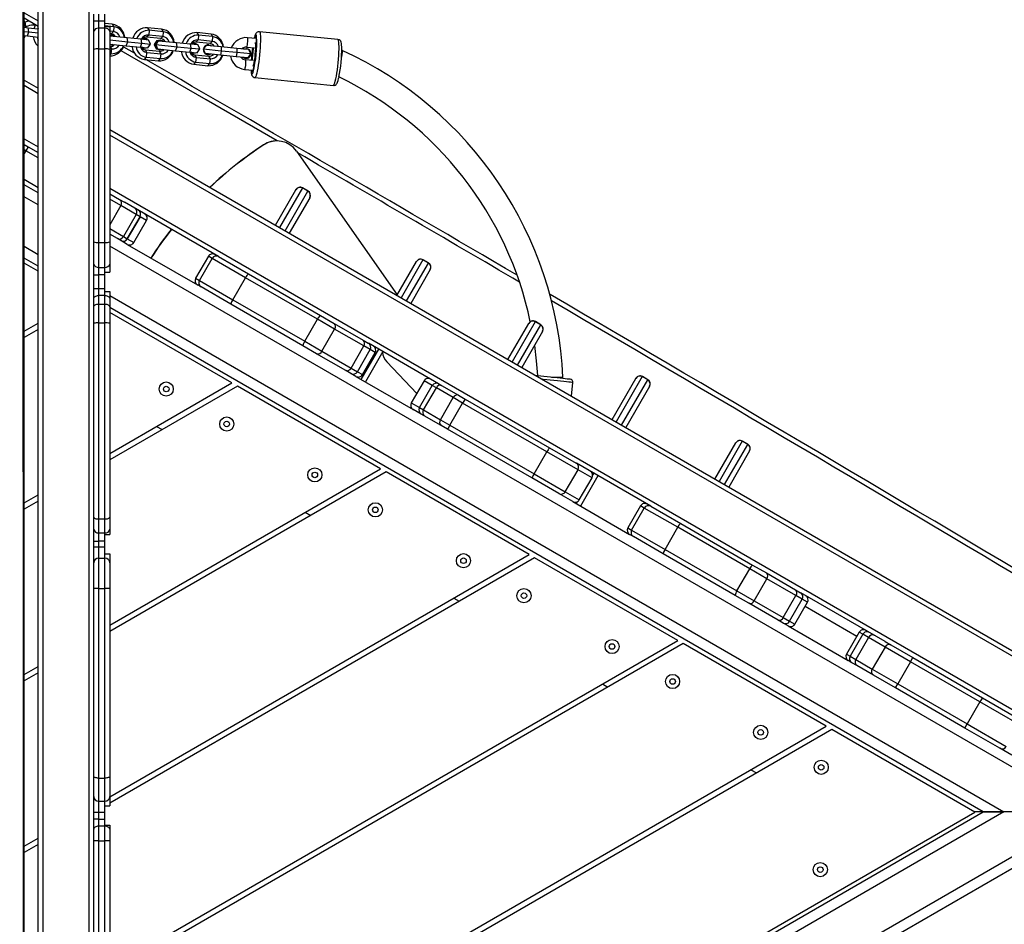
# Model space of a CAD drawing. Units: millimetres. Extents: x -637 to 915, y 425 to 1188.
# Drawn here: x 438 to 500, y 683 to 740 of the extents above; entities that cross this region are included whole.
import ezdxf

# ---------------------------------------------------------------- set-up
doc = ezdxf.new("R2010")
doc.units = ezdxf.units.MM
doc.header["$MEASUREMENT"] = 0
doc.layers.add('VP-DIM', color=7, linetype='Continuous')
doc.layers.add('VP-EQ', color=7, linetype='Continuous', true_color=0x8a3492)
doc.styles.get("Standard").update_dxf_attribs({"font": 'arial.ttf'})
doc.dimstyles.get("Standard").update_dxf_attribs({"dimtxt": 14, "dimasz": 20, "dimexe": 20, "dimexo": 50, "dimgap": 20, "dimtad": 0, "dimdec": 0, "dimzin": 0, "dimdsep": 46, "dimtxsty": 'Standard', "dimcen": -0.09, "dimadec": 0, "dimazin": 0, "dimtfac": 1, "dimtdec": 4, "dimtofl": 0, "dimtmove": 0, "dimatfit": 3, "dimfxl": 70, "dimfxlon": 1, "dimtolj": 1, "dimtzin": 0, "dimarcsym": 0})

# ---------------------------------------------------------------- blocks, each defined once
blk = doc.blocks.new('*D213')
at = {"layer": 'Defpoints', "color": 0}
for p in [(523.044, 1039.473), (50.324, 712.651), (523.044, 690.773)]:
    blk.add_point(p, dxfattribs=at)
at = {"layer": 'VP-DIM', "color": 0, "lineweight": -2}
for p, q in [((50.324, 969.473), (50.324, 1059.473)), ((523.044, 969.473), (523.044, 1059.473)), ((70.324, 1039.473), (237.796, 1039.473)), ((503.044, 1039.473), (309.198, 1039.473))]:
    blk.add_line(p, q, dxfattribs=at)
at = {"layer": 'VP-DIM', "color": 0}
for points in [[(70.324, 1042.807), (70.324, 1036.14), (50.324, 1039.473)], [(503.044, 1036.14), (503.044, 1042.807), (523.044, 1039.473)]]:
    blk.add_solid(points, dxfattribs=at)
at = {"layer": 'VP-DIM', "color": 0, "insert": (273.497, 1039.473), "char_height": 14, "attachment_point": 5}
blk.add_mtext('\\A1;480', dxfattribs=at)
blk = doc.blocks.new('*D214')
at = {"layer": 'Defpoints', "color": 0}
for p in [(384.256, 758.573), (827.659, 758.573), (520.939, 577.235)]:
    blk.add_point(p, dxfattribs=at)
at = {"layer": 'VP-DIM', "color": 0, "lineweight": -2}
for p, q in [((757.659, 758.573), (847.659, 758.573)), ((827.659, 738.573), (827.659, 702.744)), ((827.659, 597.235), (827.659, 633.064)), ((757.659, 577.235), (847.659, 577.235))]:
    blk.add_line(p, q, dxfattribs=at)
at = {"layer": 'VP-DIM', "color": 0}
for points in [[(830.992, 738.573), (824.325, 738.573), (827.659, 758.573)], [(824.325, 597.235), (830.992, 597.235), (827.659, 577.235)]]:
    blk.add_solid(points, dxfattribs=at)
at = {"layer": 'VP-DIM', "color": 0, "insert": (827.659, 667.904), "char_height": 14, "attachment_point": 5, "rotation": 90}
blk.add_mtext('\\A1;185', dxfattribs=at)
blk = doc.blocks.new('*D218')
at = {"layer": 'Defpoints', "color": 0}
for p in [(375.831, 930.404), (895.398, 930.404), (531.664, 425.404)]:
    blk.add_point(p, dxfattribs=at)
at = {"layer": 'VP-DIM', "color": 0, "lineweight": -2}
for p, q in [((825.398, 930.404), (915.398, 930.404)), ((895.398, 910.404), (895.398, 701.828)), ((895.398, 445.404), (895.398, 630.832)), ((825.398, 425.404), (915.398, 425.404))]:
    blk.add_line(p, q, dxfattribs=at)
at = {"layer": 'VP-DIM', "color": 0}
for points in [[(898.731, 910.404), (892.064, 910.404), (895.398, 930.404)], [(892.064, 445.404), (898.731, 445.404), (895.398, 425.404)]]:
    blk.add_solid(points, dxfattribs=at)
at = {"layer": 'VP-DIM', "color": 0, "insert": (895.398, 666.33), "char_height": 14, "attachment_point": 5, "rotation": 90}
blk.add_mtext('\\A1;505', dxfattribs=at)
blk = doc.blocks.new('*D219')
at = {"layer": 'Defpoints', "color": 0}
for p in [(-153.316, 1112.461), (677.032, 690.812), (-153.316, 690.151)]:
    blk.add_point(p, dxfattribs=at)
at = {"layer": 'VP-DIM', "color": 0, "lineweight": -2}
for p, q in [((-153.316, 1042.461), (-153.316, 1132.461)), ((677.032, 1042.461), (677.032, 1132.461)), ((-133.316, 1112.461), (241.09, 1112.461)), ((657.032, 1112.461), (311.946, 1112.461))]:
    blk.add_line(p, q, dxfattribs=at)
at = {"layer": 'VP-DIM', "color": 0}
for points in [[(-133.316, 1115.794), (-133.316, 1109.128), (-153.316, 1112.461)], [(657.032, 1109.128), (657.032, 1115.794), (677.032, 1112.461)]]:
    blk.add_solid(points, dxfattribs=at)
at = {"layer": 'VP-DIM', "color": 0, "insert": (276.518, 1112.461), "char_height": 14, "attachment_point": 5}
blk.add_mtext('\\A1;830', dxfattribs=at)
blk = doc.blocks.new('RB1901_')
at = {"color": 0, "linetype": 'Continuous', "lineweight": 25}
for p, q in [((1695.217, 73.59), (1695.195, 194.772)), ((1695.272, 73.59), (1695.25, 194.772)), ((1696.135, 83.232), (1696.135, 185.232)), ((1696.435, 185.232), (1696.435, 83.232)), ((1699.335, 83.232), (1699.335, 185.232)), ((1695.252, 184.276), (1696.135, 183.766)), ((1699.635, 183.779), (1699.635, 184.182)), ((1699.935, 184.182), (1699.935, 183.779)), ((1700.335, 183.779), (1700.335, 184.182)), ((1696.135, 183.42), (1695.252, 183.93)), ((1695.252, 183.362), (1695.514, 183.336)), ((1695.841, 183.59), (1695.842, 183.495)), ((1695.963, 183.496), (1695.842, 183.495)), ((1699.635, 183.779), (1699.935, 183.779)), ((1699.635, 183.098), (1699.635, 183.779)), ((1699.935, 183.779), (1699.935, 183.302)), ((1699.935, 183.779), (1700.335, 183.779)), ((1700.335, 183.419), (1700.335, 183.779)), ((1700.797, 183.555), (1700.335, 183.601)), ((1700.899, 183.394), (1700.335, 183.45)), ((1700.335, 183.302), (1700.335, 183.419)), ((1700.335, 183.419), (1700.635, 183.419)), ((1700.635, 183.419), (1700.635, 183.098)), ((1700.797, 183.555), (1700.899, 183.394)), ((1700.899, 183.394), (1700.869, 183.096)), ((1695.252, 183.101), (1695.556, 183.071)), ((1695.252, 182.84), (1695.463, 182.819)), ((1695.252, 182.715), (1695.3, 182.835)), ((1695.463, 182.819), (1695.556, 183.071)), ((1695.463, 182.819), (1696.135, 182.752)), ((1695.556, 183.071), (1695.514, 183.336)), ((1695.514, 183.336), (1696.135, 183.274)), ((1695.556, 183.071), (1696.135, 183.013)), ((1696.135, 183.293), (1696.128, 183.275)), ((1699.635, 181.963), (1699.635, 183.098)), ((1699.935, 183.302), (1699.935, 182.001)), ((1700.335, 183.302), (1699.935, 183.302)), ((1700.335, 182.001), (1700.335, 183.302)), ((1700.869, 183.096), (1700.635, 183.119)), ((1700.635, 183.098), (1700.635, 181.963)), ((1700.737, 182.958), (1700.635, 182.968)), ((1700.635, 182.863), (1700.719, 182.869)), ((1700.635, 182.827), (1701.727, 182.719)), ((1700.737, 182.868), (1700.719, 182.869)), ((1700.869, 183.096), (1700.737, 182.958)), ((1703.088, 182.875), (1702.956, 182.738)), ((1703.016, 183.335), (1703.118, 183.174)), ((1703.903, 183.247), (1703.016, 183.335)), ((1703.118, 183.174), (1703.088, 182.875)), ((1703.976, 182.787), (1703.088, 182.875)), ((1704.005, 183.086), (1703.118, 183.174)), ((1703.976, 182.787), (1703.844, 182.65)), ((1703.903, 183.247), (1704.005, 183.086)), ((1704.005, 183.086), (1703.976, 182.787)), ((1706.122, 183.026), (1706.224, 182.865)), ((1707.01, 182.938), (1706.122, 183.026)), ((1706.224, 182.865), (1706.194, 182.567)), ((1707.112, 182.777), (1706.224, 182.865)), ((1707.01, 182.938), (1707.112, 182.777)), ((1707.112, 182.777), (1707.082, 182.479)), ((1714.997, 182.597), (1710.05, 183.088)), ((1700.635, 182.566), (1701.769, 182.454)), ((1700.635, 182.305), (1701.676, 182.202)), ((1700.676, 182.251), (1700.635, 182.258)), ((1700.658, 182.253), (1700.635, 182.256)), ((1700.635, 182.164), (1700.658, 182.162)), ((1700.658, 182.253), (1700.676, 182.251)), ((1700.76, 182.001), (1700.658, 182.162)), ((1700.824, 182.19), (1700.719, 182.25)), ((1701.502, 182.145), (1702.182, 181.753)), ((1701.676, 182.202), (1701.769, 182.454)), ((1701.676, 182.202), (1702.563, 182.114)), ((1701.769, 182.454), (1701.727, 182.719)), ((1701.727, 182.719), (1702.615, 182.631)), ((1701.769, 182.454), (1702.657, 182.365)), ((1702.563, 182.114), (1702.657, 182.365)), ((1702.657, 182.365), (1702.615, 182.631)), ((1702.615, 182.631), (1703.078, 182.585)), ((1702.657, 182.365), (1703.202, 182.311)), ((1702.868, 182.656), (1702.85, 182.658)), ((1703.844, 182.65), (1702.956, 182.738)), ((1703.027, 182.068), (1703.202, 182.311)), ((1703.202, 182.311), (1703.078, 182.585)), ((1703.605, 182.532), (1703.43, 182.289)), ((1703.43, 182.289), (1703.554, 182.015)), ((1703.43, 182.289), (1703.52, 182.28)), ((1703.547, 182.277), (1704.876, 182.145)), ((1703.605, 182.532), (1703.671, 182.526)), ((1703.706, 182.522), (1704.834, 182.41)), ((1703.844, 182.559), (1703.826, 182.561)), ((1704.782, 181.893), (1704.876, 182.145)), ((1704.876, 182.145), (1704.834, 182.41)), ((1704.834, 182.41), (1705.721, 182.322)), ((1704.876, 182.145), (1705.763, 182.057)), ((1705.763, 182.057), (1705.721, 182.322)), ((1705.721, 182.322), (1706.185, 182.276)), ((1705.974, 182.347), (1705.956, 182.349)), ((1706.194, 182.567), (1706.063, 182.429)), ((1706.95, 182.341), (1706.063, 182.429)), ((1706.308, 182.003), (1706.185, 182.276)), ((1707.082, 182.479), (1706.194, 182.567)), ((1707.648, 182.131), (1706.719, 182.223)), ((1706.872, 182.258), (1706.868, 182.259)), ((1707.082, 182.479), (1706.95, 182.341)), ((1707.648, 182.131), (1707.639, 181.871)), ((1708.638, 182.032), (1707.648, 182.131)), ((1709.849, 182.656), (1709.313, 182.709)), ((1699.635, 169.864), (1699.635, 181.963)), ((1699.935, 182.001), (1699.935, 169.832)), ((1699.935, 182.001), (1700.335, 182.001)), ((1700.335, 169.832), (1700.335, 182.001)), ((1700.635, 182.014), (1700.76, 182.001)), ((1700.635, 181.963), (1700.635, 169.864)), ((1700.635, 181.712), (1700.731, 181.703)), ((1700.635, 181.603), (1700.731, 181.703)), ((1700.731, 181.703), (1700.76, 182.001)), ((1702.563, 182.114), (1703.027, 182.068)), ((1702.788, 182.041), (1702.806, 182.039)), ((1702.979, 181.781), (1702.877, 181.942)), ((1702.877, 181.942), (1703.765, 181.853)), ((1702.95, 181.482), (1702.979, 181.781)), ((1702.979, 181.781), (1703.867, 181.693)), ((1703.554, 182.015), (1703.619, 182.009)), ((1703.655, 182.005), (1704.782, 181.893)), ((1703.765, 181.944), (1703.783, 181.942)), ((1703.867, 181.693), (1703.765, 181.853)), ((1703.837, 181.394), (1703.867, 181.693)), ((1704.782, 181.893), (1705.67, 181.805)), ((1705.67, 181.805), (1705.763, 182.057)), ((1705.67, 181.805), (1706.133, 181.759)), ((1705.763, 182.057), (1706.308, 182.003)), ((1705.895, 181.732), (1705.913, 181.73)), ((1706.086, 181.472), (1705.984, 181.633)), ((1705.984, 181.633), (1706.871, 181.545)), ((1706.133, 181.759), (1706.308, 182.003)), ((1707.639, 181.871), (1706.545, 181.979)), ((1707.597, 181.614), (1706.668, 181.706)), ((1706.807, 181.642), (1706.811, 181.641)), ((1706.973, 181.384), (1706.871, 181.545)), ((1707.639, 181.871), (1707.597, 181.614)), ((1708.586, 181.515), (1707.597, 181.614)), ((1708.628, 181.772), (1707.639, 181.871)), ((1708.628, 181.772), (1708.586, 181.515)), ((1709.341, 181.44), (1708.586, 181.515)), ((1708.638, 182.032), (1708.628, 181.772)), ((1709.516, 181.684), (1708.628, 181.772)), ((1709.393, 181.957), (1708.638, 182.032)), ((1709.247, 182.022), (1709.242, 182.023)), ((1709.253, 182.112), (1709.748, 182.063)), ((1709.341, 181.44), (1709.516, 181.684)), ((1709.516, 181.684), (1709.393, 181.957)), ((1715.261, 181.917), (1715.233, 181.92)), ((1702.818, 181.345), (1702.95, 181.482)), ((1702.818, 181.345), (1703.705, 181.256)), ((1702.95, 181.482), (1703.837, 181.394)), ((1703.705, 181.256), (1703.837, 181.394)), ((1705.924, 181.036), (1706.056, 181.174)), ((1705.924, 181.036), (1706.812, 180.948)), ((1706.056, 181.174), (1706.086, 181.472)), ((1706.056, 181.174), (1706.944, 181.085)), ((1706.086, 181.472), (1706.973, 181.384)), ((1706.812, 180.948), (1706.944, 181.085)), ((1706.944, 181.085), (1706.973, 181.384)), ((1709.669, 181.267), (1709.174, 181.316)), ((1709.181, 181.406), (1709.185, 181.405)), ((1709.115, 180.719), (1709.651, 180.666)), ((1695.253, 180.041), (1696.135, 179.532)), ((1696.135, 179.185), (1695.253, 179.695)), ((1709.763, 180.202), (1714.71, 179.711)), ((1700.635, 176.934), (1760.112, 142.595)), ((1759.962, 142.335), (1700.635, 176.587)), ((1695.253, 176.346), (1696.135, 175.837)), ((1695.253, 175.999), (1695.505, 175.854)), ((1710.335, 175.971), (1710.32, 175.972)), ((1711.306, 176.208), (1711.29, 176.21)), ((1695.355, 175.595), (1695.254, 175.653)), ((1695.355, 175.595), (1695.254, 175.419)), ((1695.505, 175.854), (1695.355, 175.595)), ((1696.135, 175.144), (1695.355, 175.595)), ((1695.505, 175.854), (1696.135, 175.49)), ((1712.384, 175.578), (1718.728, 166.54)), ((1695.254, 173.805), (1696.135, 173.296)), ((1696.135, 172.95), (1695.254, 173.459)), ((1700.635, 173.239), (1758.512, 139.824)), ((1700.635, 172.892), (1701.254, 172.535)), ((1711.061, 170.914), (1712.35, 173.147)), ((1712.76, 173.256), (1711.321, 170.764)), ((1711.668, 170.564), (1713.106, 173.056)), ((1712.35, 173.147), (1712.355, 173.155)), ((1712.765, 173.265), (1712.76, 173.256)), ((1713.106, 173.056), (1712.76, 173.256)), ((1713.111, 173.065), (1712.765, 173.265)), ((1713.106, 173.056), (1713.111, 173.065)), ((1696.135, 172.199), (1695.254, 172.708)), ((1701.327, 172.147), (1700.635, 172.546)), ((1701.254, 172.535), (1701.558, 172.359)), ((1707.48, 168.94), (1701.558, 172.359)), ((1713.216, 172.647), (1711.927, 170.414)), ((1713.221, 172.655), (1713.216, 172.647)), ((1701.327, 172.147), (1700.635, 170.949)), ((1702.294, 171.588), (1701.327, 172.147)), ((1702.294, 171.588), (1701.494, 170.203)), ((1701.741, 170.06), (1702.541, 171.446)), ((1702.541, 171.445), (1701.741, 170.06)), ((1702.153, 169.822), (1702.953, 171.208)), ((1702.541, 171.446), (1702.294, 171.588)), ((1702.541, 171.446), (1702.541, 171.445)), ((1702.953, 171.208), (1702.541, 171.445)), ((1700.635, 170.698), (1701.494, 170.203)), ((1699.635, 168.467), (1699.635, 169.864)), ((1699.935, 169.832), (1700.335, 169.832)), ((1699.935, 169.832), (1699.935, 168.265)), ((1700.335, 168.265), (1700.335, 169.832)), ((1701.116, 170.074), (1700.635, 170.352)), ((1700.635, 169.864), (1700.635, 168.467)), ((1701.331, 169.95), (1701.116, 170.074)), ((1701.743, 169.712), (1701.332, 169.95)), ((1701.494, 170.203), (1701.741, 170.06)), ((1701.741, 170.06), (1701.741, 170.06)), ((1701.741, 170.06), (1702.153, 169.822)), ((1695.255, 169.59), (1696.135, 169.082)), ((1758.818, 136.009), (1700.635, 169.601)), ((1701.743, 169.712), (1706.15, 167.168)), ((1696.135, 168.331), (1695.255, 168.84)), ((1696.135, 168.022), (1695.255, 168.531)), ((1706.84, 168.963), (1706.04, 167.578)), ((1706.276, 167.442), (1707.076, 168.827)), ((1707.076, 168.827), (1706.84, 168.963)), ((1709.179, 167.613), (1707.076, 168.827)), ((1707.48, 168.94), (1707.486, 168.937)), ((1707.486, 168.937), (1709.365, 167.852)), ((1718.706, 166.501), (1719.932, 168.626)), ((1720.342, 168.735), (1718.965, 166.351)), ((1719.312, 166.151), (1720.689, 168.535)), ((1719.932, 168.626), (1719.937, 168.634)), ((1720.347, 168.744), (1720.342, 168.735)), ((1720.689, 168.535), (1720.342, 168.735)), ((1720.693, 168.544), (1720.347, 168.744)), ((1720.689, 168.535), (1720.693, 168.544)), ((1699.635, 167.792), (1699.635, 168.467)), ((1699.935, 168.265), (1700.335, 168.265)), ((1699.935, 168.265), (1699.935, 167.792)), ((1700.335, 167.954), (1700.335, 168.265)), ((1700.335, 167.792), (1700.335, 167.954)), ((1700.335, 167.954), (1700.635, 167.954)), ((1700.635, 168.467), (1700.635, 167.954)), ((1720.798, 168.126), (1719.572, 166.001)), ((1720.803, 168.134), (1720.798, 168.126)), ((1699.635, 167.792), (1699.935, 167.792)), ((1699.635, 166.93), (1699.635, 167.792)), ((1700.335, 167.792), (1699.935, 167.792)), ((1699.935, 167.792), (1699.935, 166.93)), ((1700.335, 166.93), (1700.335, 167.792)), ((1706.04, 167.578), (1706.276, 167.442)), ((1706.276, 167.442), (1708.379, 166.228)), ((1708.379, 166.228), (1709.179, 167.613)), ((1713.705, 165), (1709.179, 167.613)), ((1709.365, 167.852), (1713.891, 165.239)), ((1699.635, 166.93), (1699.935, 166.93)), ((1699.635, 166.301), (1699.635, 166.93)), ((1699.935, 166.93), (1699.935, 166.49)), ((1699.935, 166.93), (1700.335, 166.93)), ((1700.335, 166.754), (1700.335, 166.93)), ((1700.335, 166.49), (1700.335, 166.754)), ((1700.335, 166.754), (1700.635, 166.754)), ((1700.635, 166.754), (1700.635, 166.301)), ((1706.386, 167.032), (1706.15, 167.168)), ((1708.265, 165.947), (1706.386, 167.032)), ((1699.635, 165.768), (1699.635, 166.301)), ((1699.935, 166.49), (1699.935, 165.957)), ((1700.335, 166.49), (1699.935, 166.49)), ((1700.335, 165.957), (1700.335, 166.49)), ((1700.635, 166.484), (1756.88, 134.011)), ((1700.635, 166.301), (1700.635, 165.768)), ((1708.379, 166.228), (1712.905, 163.614)), ((1699.635, 164.758), (1699.635, 165.768)), ((1699.935, 165.957), (1699.935, 164.765)), ((1699.935, 165.957), (1700.335, 165.957)), ((1700.335, 164.765), (1700.335, 165.957)), ((1700.635, 165.768), (1700.635, 164.758)), ((1755.58, 134.011), (1700.635, 165.733)), ((1708.32, 160.996), (1700.635, 165.433)), ((1712.791, 163.334), (1708.265, 165.947)), ((1712.905, 163.614), (1713.705, 165)), ((1714.785, 164.377), (1713.705, 165)), ((1713.891, 165.239), (1714.755, 164.74)), ((1727.408, 164.844), (1725.95, 162.318)), ((1727.413, 164.852), (1727.408, 164.844)), ((1727.754, 164.644), (1727.408, 164.844)), ((1727.759, 164.652), (1727.413, 164.852)), ((1695.256, 164.25), (1696.135, 164.758)), ((1696.135, 164.354), (1695.256, 163.846)), ((1699.635, 152.548), (1699.635, 164.758)), ((1699.935, 164.765), (1699.935, 152.437)), ((1699.935, 164.765), (1700.335, 164.765)), ((1700.335, 152.437), (1700.335, 164.765)), ((1700.635, 164.758), (1700.635, 152.548)), ((1713.985, 162.991), (1714.785, 164.377)), ((1714.755, 164.74), (1716.587, 163.683)), ((1716.617, 163.319), (1714.785, 164.377)), ((1725.69, 162.468), (1726.998, 164.734)), ((1726.296, 162.118), (1727.754, 164.644)), ((1727.864, 164.234), (1726.556, 161.968)), ((1726.998, 164.734), (1727.003, 164.743)), ((1727.754, 164.644), (1727.759, 164.652)), ((1727.869, 164.243), (1727.864, 164.234)), ((1712.905, 163.614), (1713.985, 162.991)), ((1716.587, 163.683), (1716.906, 163.499)), ((1713.655, 162.835), (1712.791, 163.334)), ((1713.985, 162.991), (1715.817, 161.933)), ((1715.817, 161.933), (1716.617, 163.319)), ((1716.215, 161.703), (1717.015, 163.089)), ((1716.462, 161.214), (1717.562, 163.12)), ((1717.015, 163.089), (1716.617, 163.319)), ((1717.822, 162.97), (1716.722, 161.064)), ((1716.906, 163.499), (1716.913, 163.494)), ((1721.328, 160.945), (1716.913, 163.494)), ((1717.337, 162.903), (1717.015, 163.089)), ((1715.487, 161.777), (1713.655, 162.835)), ((1716.537, 161.517), (1717.337, 162.903)), ((1718.063, 162.321), (1719.954, 160.339)), ((1715.806, 161.593), (1715.487, 161.777)), ((1715.817, 161.933), (1716.215, 161.703)), ((1716.215, 161.703), (1716.537, 161.517)), ((1716.127, 161.408), (1715.806, 161.593)), ((1716.127, 161.408), (1719.72, 159.333)), ((1720.411, 161.129), (1719.611, 159.743)), ((1720.93, 160.829), (1720.411, 161.129)), ((1729.147, 161.288), (1729.153, 161.349)), ((1732.238, 158.688), (1733.734, 161.28)), ((1734.143, 161.389), (1732.497, 158.538)), ((1732.844, 158.338), (1734.49, 161.189)), ((1733.734, 161.28), (1733.739, 161.288)), ((1734.148, 161.398), (1734.143, 161.389)), ((1734.49, 161.189), (1734.143, 161.389)), ((1734.495, 161.198), (1734.148, 161.398)), ((1734.49, 161.189), (1734.495, 161.198)), ((1700.635, 156.56), (1708.32, 160.996)), ((1708.67, 160.794), (1700.635, 156.156)), ((1717.67, 155.598), (1708.67, 160.794)), ((1720.13, 159.443), (1720.93, 160.829)), ((1720.387, 159.295), (1721.187, 160.681)), ((1721.187, 160.681), (1720.93, 160.829)), ((1722.246, 160.069), (1721.187, 160.681)), ((1721.328, 160.945), (1721.34, 160.938)), ((1721.34, 160.938), (1721.519, 160.835)), ((1721.519, 160.835), (1722.579, 160.223)), ((1729.681, 160.164), (1729.772, 161.021)), ((1734.6, 160.78), (1733.104, 158.188)), ((1734.605, 160.788), (1734.6, 160.78)), ((1721.446, 158.683), (1722.246, 160.069)), ((1722.839, 159.726), (1722.246, 160.069)), ((1722.579, 160.223), (1722.994, 159.983)), ((1722.994, 159.983), (1728.294, 156.923)), ((1719.611, 159.743), (1720.13, 159.443)), ((1720.24, 159.033), (1719.72, 159.333)), ((1720.13, 159.443), (1720.387, 159.295)), ((1720.387, 159.295), (1721.446, 158.683)), ((1722.039, 158.341), (1722.839, 159.726)), ((1728.139, 156.666), (1722.839, 159.726)), ((1720.419, 158.93), (1720.24, 159.033)), ((1721.479, 158.318), (1720.419, 158.93)), ((1721.446, 158.683), (1722.039, 158.341)), ((1703.58, 158.26), (1703.93, 158.058)), ((1721.894, 158.078), (1721.479, 158.318)), ((1727.194, 155.018), (1721.894, 158.078)), ((1722.039, 158.341), (1727.339, 155.281)), ((1728.294, 156.923), (1729.989, 155.945)), ((1738.713, 154.949), (1740.023, 157.217)), ((1740.432, 157.326), (1738.973, 154.799)), ((1739.32, 154.599), (1740.779, 157.126)), ((1740.023, 157.217), (1740.027, 157.225)), ((1740.437, 157.335), (1740.432, 157.326)), ((1740.779, 157.126), (1740.432, 157.326)), ((1740.784, 157.135), (1740.437, 157.335)), ((1740.779, 157.126), (1740.784, 157.135)), ((1740.893, 156.725), (1740.889, 156.717)), ((1727.339, 155.281), (1728.139, 156.666)), ((1730.099, 155.535), (1728.139, 156.666)), ((1740.889, 156.717), (1739.579, 154.449)), ((1700.635, 145.763), (1717.67, 155.598)), ((1729.299, 154.149), (1730.099, 155.535)), ((1729.989, 155.945), (1729.995, 155.942)), ((1734.674, 153.24), (1729.995, 155.942)), ((1730.979, 155.027), (1730.099, 155.535)), ((1718.02, 155.396), (1700.635, 145.359)), ((1727.02, 150.2), (1718.02, 155.396)), ((1728.889, 154.039), (1727.194, 155.018)), ((1727.339, 155.281), (1729.299, 154.149)), ((1730.179, 153.641), (1730.979, 155.027)), ((1731.354, 155.157), (1730.254, 153.252)), ((1731.019, 155.178), (1731.094, 155.307)), ((1695.257, 153.455), (1696.135, 153.962)), ((1729.769, 153.531), (1728.889, 154.039)), ((1729.299, 154.149), (1730.179, 153.641)), ((1696.135, 153.557), (1695.258, 153.051)), ((1729.769, 153.531), (1733.344, 151.467)), ((1729.994, 153.402), (1730.068, 153.531)), ((1734.034, 153.263), (1733.234, 151.877)), ((1733.47, 151.741), (1734.27, 153.127)), ((1734.27, 153.127), (1734.034, 153.263)), ((1736.373, 151.913), (1734.27, 153.127)), ((1734.674, 153.24), (1734.68, 153.237)), ((1734.68, 153.237), (1736.559, 152.152)), ((1699.635, 151.791), (1699.635, 152.548)), ((1699.935, 152.437), (1700.335, 152.437)), ((1699.935, 152.437), (1699.935, 151.565)), ((1700.335, 151.565), (1700.335, 152.437)), ((1700.635, 152.548), (1700.635, 151.791)), ((1712.93, 152.861), (1713.28, 152.659)), ((1699.635, 151.036), (1699.635, 151.791)), ((1700.635, 151.791), (1700.635, 151.453)), ((1733.234, 151.877), (1733.47, 151.741)), ((1735.573, 150.527), (1736.373, 151.913)), ((1740.899, 149.299), (1736.373, 151.913)), ((1736.559, 152.152), (1741.085, 149.538)), ((1699.935, 151.565), (1700.335, 151.565)), ((1699.935, 151.565), (1699.935, 151.036)), ((1700.335, 151.453), (1700.335, 151.565)), ((1700.335, 151.036), (1700.335, 151.453)), ((1700.335, 151.453), (1700.635, 151.453)), ((1733.58, 151.332), (1733.344, 151.467)), ((1733.47, 151.741), (1735.573, 150.527)), ((1735.459, 150.247), (1733.58, 151.332)), ((1699.635, 151.036), (1699.935, 151.036)), ((1699.635, 150.682), (1699.635, 151.036)), ((1699.635, 150.682), (1699.935, 150.682)), ((1699.635, 149.682), (1699.635, 150.682)), ((1700.335, 151.036), (1699.935, 151.036)), ((1699.935, 151.036), (1699.935, 150.682)), ((1699.935, 150.682), (1699.935, 149.982)), ((1699.935, 150.682), (1700.335, 150.682)), ((1700.335, 150.682), (1700.335, 151.036)), ((1700.335, 150.253), (1700.335, 150.682)), ((1699.935, 149.982), (1699.935, 148.057)), ((1699.935, 149.982), (1700.335, 149.982)), ((1700.335, 149.982), (1700.335, 150.253)), ((1700.335, 150.253), (1700.635, 150.253)), ((1700.335, 148.057), (1700.335, 149.982)), ((1700.635, 150.253), (1700.635, 149.682)), ((1700.635, 134.967), (1727.02, 150.2)), ((1727.37, 149.998), (1700.635, 134.563)), ((1736.37, 144.802), (1727.37, 149.998)), ((1739.985, 147.633), (1735.459, 150.247)), ((1735.573, 150.527), (1740.099, 147.914)), ((1699.635, 148.055), (1699.635, 149.682)), ((1700.635, 149.682), (1700.635, 148.055)), ((1740.099, 147.914), (1740.899, 149.299)), ((1741.979, 148.676), (1740.899, 149.299)), ((1741.085, 149.538), (1741.949, 149.04)), ((1741.179, 147.29), (1741.979, 148.676)), ((1741.949, 149.04), (1743.781, 147.982)), ((1743.811, 147.618), (1741.979, 148.676)), ((1699.635, 136.227), (1699.635, 148.055)), ((1699.935, 148.057), (1699.935, 136.143)), ((1699.935, 148.057), (1700.335, 148.057)), ((1700.335, 136.143), (1700.335, 148.057)), ((1700.635, 148.055), (1700.635, 136.227)), ((1722.28, 147.463), (1722.63, 147.261)), ((1740.849, 147.135), (1739.985, 147.633)), ((1740.099, 147.914), (1741.179, 147.29)), ((1743.011, 146.233), (1743.811, 147.618)), ((1743.781, 147.982), (1744.1, 147.798)), ((1744.209, 147.388), (1743.811, 147.618)), ((1744.1, 147.798), (1744.107, 147.794)), ((1749.423, 144.725), (1744.107, 147.794)), ((1742.681, 146.077), (1740.849, 147.135)), ((1741.179, 147.29), (1743.011, 146.233)), ((1743.409, 146.003), (1744.209, 147.388)), ((1743.731, 145.817), (1744.531, 147.203)), ((1744.531, 147.203), (1744.209, 147.388)), ((1744.39, 146.958), (1747.647, 145.077)), ((1743.011, 146.233), (1743.409, 146.003)), ((1743, 145.893), (1742.681, 146.077)), ((1743.321, 145.707), (1743, 145.893)), ((1743.321, 145.707), (1747.098, 143.527)), ((1743.409, 146.003), (1743.731, 145.817)), ((1747.788, 145.322), (1746.988, 143.936)), ((1748.017, 145.19), (1747.217, 143.804)), ((1748.376, 144.983), (1747.576, 143.597)), ((1748.017, 145.19), (1747.788, 145.322)), ((1748.376, 144.983), (1748.017, 145.19)), ((1749.414, 144.383), (1748.376, 144.983)), ((1700.635, 124.17), (1736.37, 144.802)), ((1736.72, 144.6), (1700.635, 123.766)), ((1745.72, 139.403), (1736.72, 144.6)), ((1749.414, 144.383), (1748.614, 142.998)), ((1751.019, 143.457), (1749.414, 144.383)), ((1749.423, 144.725), (1749.782, 144.517)), ((1749.782, 144.517), (1751.169, 143.717)), ((1746.988, 143.936), (1747.217, 143.804)), ((1747.217, 143.804), (1747.576, 143.597)), ((1751.019, 143.457), (1751.169, 143.717)), ((1751.169, 143.717), (1755.537, 141.195)), ((1695.259, 142.659), (1696.135, 143.165)), ((1747.327, 143.395), (1747.098, 143.527)), ((1747.644, 143.212), (1747.327, 143.395)), ((1747.576, 143.597), (1748.614, 142.998)), ((1748.682, 142.612), (1747.644, 143.212)), ((1751.019, 143.457), (1750.219, 142.071)), ((1755.387, 140.935), (1751.019, 143.457)), ((1696.135, 142.761), (1695.259, 142.255)), ((1748.614, 142.998), (1750.219, 142.071)), ((1750.069, 141.811), (1748.682, 142.612)), ((1731.63, 142.065), (1731.98, 141.863)), ((1750.069, 141.811), (1750.219, 142.071)), ((1750.219, 142.071), (1754.587, 139.55)), ((1754.437, 139.29), (1750.069, 141.811)), ((1755.387, 140.935), (1754.587, 139.55)), ((1755.537, 141.195), (1755.387, 140.935)), ((1757.844, 139.517), (1755.387, 140.935)), ((1755.537, 141.195), (1757.547, 140.034)), ((1700.635, 113.374), (1745.72, 139.403)), ((1754.437, 139.29), (1754.587, 139.55)), ((1754.587, 139.55), (1757.044, 138.131)), ((1746.07, 139.201), (1700.635, 112.97)), ((1755.07, 134.005), (1746.07, 139.201)), ((1756.635, 138.021), (1754.437, 139.29)), ((1757.398, 137.58), (1756.635, 138.021)), ((1740.98, 136.667), (1741.33, 136.465)), ((1699.635, 134.982), (1699.635, 136.227)), ((1699.935, 136.143), (1700.335, 136.143)), ((1699.935, 136.143), (1699.935, 134.682)), ((1700.335, 134.682), (1700.335, 136.143)), ((1700.635, 136.227), (1700.635, 134.982)), ((1699.635, 133.982), (1699.635, 134.982)), ((1699.935, 134.682), (1700.335, 134.682)), ((1699.935, 134.682), (1699.935, 133.982)), ((1700.335, 134.389), (1700.335, 134.682)), ((1700.635, 134.982), (1700.635, 134.389)), ((1699.935, 133.982), (1699.635, 133.982)), ((1699.635, 133.566), (1699.635, 133.982)), ((1700.335, 133.982), (1699.935, 133.982)), ((1699.935, 133.982), (1699.935, 133.566)), ((1700.335, 134.389), (1700.635, 134.389)), ((1700.335, 133.982), (1700.335, 134.389)), ((1700.335, 133.566), (1700.335, 133.982)), ((1700.635, 102.289), (1755.58, 134.011)), ((1756.88, 134.011), (1700.635, 101.538)), ((1700.635, 102.577), (1755.07, 134.005)), ((1755.58, 134.011), (1755.06, 134.011)), ((1755.58, 134.011), (1756.88, 134.011)), ((1756.88, 134.011), (1755.58, 134.011)), ((1759.164, 134.011), (1756.88, 134.011)), ((1699.935, 133.566), (1699.635, 133.566)), ((1699.635, 132.924), (1699.635, 133.566)), ((1699.935, 133.566), (1699.935, 133.116)), ((1699.935, 133.566), (1700.335, 133.566)), ((1700.335, 133.189), (1700.335, 133.566)), ((1700.335, 133.116), (1700.335, 133.189)), ((1700.335, 133.189), (1700.635, 133.189)), ((1700.635, 133.189), (1700.635, 132.924)), ((1699.635, 132.195), (1699.635, 132.924)), ((1699.935, 133.116), (1699.935, 132.197)), ((1700.335, 133.116), (1699.935, 133.116)), ((1700.335, 132.197), (1700.335, 133.116)), ((1700.635, 132.924), (1700.635, 132.195)), ((1695.261, 131.864), (1696.135, 132.369)), ((1696.135, 131.965), (1695.261, 131.46)), ((1699.635, 119.42), (1699.635, 132.195)), ((1699.935, 132.197), (1699.935, 119.345)), ((1699.935, 132.197), (1700.335, 132.197)), ((1700.335, 119.345), (1700.335, 132.197)), ((1700.635, 132.195), (1700.635, 119.42)), ((1700.635, 98.42), (1758.818, 132.012)), ((1759.294, 131.537), (1700.635, 97.67))]:
    blk.add_line(p, q, dxfattribs=at)
at = {"color": 0, "linetype": 'Continuous', "lineweight": 25, "flags": 128}
for points in [[(1695.351, 183.352), (1695.319, 183.516), (1695.252, 183.694)], [(1695.293, 183.687), (1695.455, 183.741), (1695.542, 183.762)], [(1695.973, 183.513), (1695.928, 183.432), (1695.872, 183.301)], [(1695.252, 182.657), (1695.258, 182.67), (1695.32, 182.833)], [(1696.077, 182.758), (1696.095, 182.677), (1696.135, 182.563)], [(1710.05, 183.088), (1709.966, 183.08), (1709.907, 183.052), (1709.865, 183.016), (1709.833, 182.976), (1709.805, 182.925), (1709.772, 182.84), (1709.739, 182.729), (1709.73, 182.691)], [(1710.05, 183.088), (1710.072, 183.068), (1710.091, 183.013), (1710.104, 182.924), (1710.113, 182.804), (1710.117, 182.655), (1710.116, 182.481), (1710.109, 182.287), (1710.098, 182.076), (1710.082, 181.856), (1710.061, 181.63), (1710.037, 181.404), (1710.009, 181.185), (1709.979, 180.976), (1709.947, 180.785), (1709.914, 180.614), (1709.881, 180.469), (1709.849, 180.353), (1709.818, 180.268), (1709.789, 180.218), (1709.763, 180.202)], [(1709.766, 182.664), (1709.775, 182.692), (1709.797, 182.743), (1709.817, 182.759), (1709.833, 182.74), (1709.845, 182.685), (1709.853, 182.598), (1709.855, 182.483), (1709.851, 182.344), (1709.843, 182.188), (1709.83, 182.022), (1709.813, 181.854), (1709.792, 181.69)], [(1700.831, 182.286), (1700.772, 182.26), (1700.676, 182.251)], [(1702.695, 182.623), (1702.754, 182.649), (1702.85, 182.658)], [(1703.783, 181.942), (1703.69, 181.97), (1703.613, 182.032), (1703.56, 182.12), (1703.537, 182.224), (1703.548, 182.331), (1703.59, 182.428), (1703.66, 182.504), (1703.748, 182.55), (1703.844, 182.559), (1703.936, 182.531), (1703.989, 182.494)], [(1703.547, 182.277), (1703.597, 182.354), (1703.706, 182.522)], [(1703.655, 182.005), (1703.621, 182.09), (1703.547, 182.277)], [(1705.801, 182.314), (1705.86, 182.34), (1705.956, 182.349)], [(1706.545, 181.979), (1706.665, 182.147), (1706.719, 182.223)], [(1706.872, 182.258), (1706.975, 182.229), (1707.035, 182.192)], [(1709.253, 182.112), (1709.266, 182.129), (1709.281, 182.18), (1709.296, 182.259), (1709.309, 182.356), (1709.32, 182.459), (1709.326, 182.557), (1709.326, 182.637), (1709.322, 182.69), (1709.313, 182.709), (1709.313, 182.709)], [(1714.71, 179.711), (1714.736, 179.726), (1714.765, 179.777), (1714.796, 179.861), (1714.828, 179.977), (1714.861, 180.123), (1714.894, 180.293), (1714.926, 180.485), (1714.956, 180.693), (1714.984, 180.913), (1715.008, 181.138), (1715.028, 181.364), (1715.045, 181.585), (1715.056, 181.795), (1715.063, 181.989), (1715.064, 182.163), (1715.06, 182.312), (1715.051, 182.432), (1715.037, 182.521), (1715.019, 182.576), (1714.997, 182.597)], [(1715.232, 182.145), (1715.226, 182.239), (1715.213, 182.349), (1715.191, 182.432), (1715.166, 182.486), (1715.129, 182.533), (1715.072, 182.575), (1714.997, 182.597)], [(1711.162, 176.217), (1706.711, 178.793), (1701.346, 181.889)], [(1702.788, 182.041), (1702.696, 182.069), (1702.643, 182.106)], [(1702.806, 182.039), (1702.714, 182.067), (1702.661, 182.104)], [(1702.961, 182.074), (1702.902, 182.048), (1702.806, 182.039)], [(1703.938, 181.977), (1703.879, 181.951), (1703.783, 181.942)], [(1705.895, 181.732), (1705.802, 181.76), (1705.75, 181.797)], [(1705.913, 181.73), (1705.82, 181.758), (1705.768, 181.795)], [(1706.068, 181.766), (1706.009, 181.74), (1705.913, 181.73)], [(1706.668, 181.706), (1706.583, 181.893), (1706.545, 181.979)], [(1709.07, 181.989), (1709.136, 182.015), (1709.242, 182.023)], [(1709.074, 181.989), (1709.14, 182.014), (1709.247, 182.022)], [(1709.786, 181.624), (1709.774, 181.459), (1709.757, 181.291), (1709.737, 181.125), (1709.715, 180.971), (1709.691, 180.834), (1709.666, 180.721), (1709.642, 180.637), (1709.62, 180.586), (1709.6, 180.57), (1709.584, 180.59), (1709.572, 180.644), (1709.568, 180.674)], [(1715.21, 181.426), (1715.251, 181.624), (1715.277, 181.8), (1715.276, 181.899), (1715.26, 181.907)], [(1709.181, 181.406), (1709.078, 181.435), (1709.019, 181.472)], [(1709.174, 181.316), (1709.183, 181.297), (1709.188, 181.244), (1709.187, 181.164), (1709.181, 181.066), (1709.171, 180.962), (1709.158, 180.865), (1709.142, 180.787), (1709.128, 180.736), (1709.115, 180.719), (1709.115, 180.719)], [(1709.527, 180.678), (1709.529, 180.618), (1709.539, 180.501), (1709.559, 180.395), (1709.584, 180.33), (1709.615, 180.283), (1709.664, 180.238), (1709.733, 180.208), (1709.764, 180.206)], [(1709.53, 180.678), (1709.531, 180.642), (1709.541, 180.537), (1709.555, 180.464), (1709.574, 180.427), (1709.597, 180.424), (1709.623, 180.458), (1709.651, 180.526), (1709.657, 180.545)], [(1714.71, 179.714), (1714.758, 179.711), (1714.827, 179.732), (1714.876, 179.765), (1714.912, 179.803), (1714.941, 179.847), (1714.97, 179.91), (1715.006, 180.017), (1715.037, 180.137), (1715.05, 180.197)], [(1699.635, 166.301), (1699.641, 166.337), (1699.658, 166.373), (1699.686, 166.406), (1699.723, 166.434), (1699.769, 166.458), (1699.821, 166.475), (1699.877, 166.486), (1699.935, 166.49)], [(1700.335, 166.49), (1700.394, 166.486), (1700.45, 166.475), (1700.502, 166.458), (1700.547, 166.434), (1700.585, 166.406), (1700.613, 166.373), (1700.63, 166.337), (1700.635, 166.301)], [(1699.635, 165.768), (1699.641, 165.805), (1699.658, 165.84), (1699.686, 165.873), (1699.723, 165.901), (1699.769, 165.925), (1699.821, 165.942), (1699.877, 165.953), (1699.935, 165.957)], [(1700.335, 165.957), (1700.394, 165.953), (1700.45, 165.942), (1700.502, 165.925), (1700.547, 165.901), (1700.585, 165.873), (1700.613, 165.84), (1700.63, 165.805), (1700.635, 165.768)], [(1727.355, 163.352), (1727.474, 162.39), (1727.54, 161.458)], [(1727.417, 161.472), (1727.431, 161.47), (1727.585, 161.454), (1727.762, 161.435), (1727.955, 161.414), (1728.16, 161.393), (1728.371, 161.37)], [(1728.353, 161.171), (1728.127, 161.195), (1727.906, 161.219), (1727.843, 161.225)], [(1729.772, 161.021), (1729.758, 161.022), (1729.708, 161.027), (1729.625, 161.036), (1729.51, 161.049), (1729.365, 161.064), (1729.196, 161.082), (1729.005, 161.102), (1728.797, 161.124), (1728.578, 161.147), (1728.353, 161.171)], [(1728.371, 161.37), (1728.58, 161.348), (1728.784, 161.327), (1728.974, 161.306), (1729.147, 161.288), (1729.297, 161.272), (1729.42, 161.259), (1729.512, 161.249), (1729.57, 161.243), (1729.594, 161.241), (1729.594, 161.241)], [(1728.437, 161.363), (1728.441, 161.363), (1728.7, 161.357), (1728.92, 161.352), (1729.076, 161.349), (1729.149, 161.349), (1729.144, 161.35)], [(1699.635, 152.548), (1699.641, 152.526), (1699.658, 152.506), (1699.686, 152.486), (1699.723, 152.469), (1699.769, 152.456), (1699.821, 152.445), (1699.877, 152.439), (1699.935, 152.437)], [(1700.335, 152.437), (1700.394, 152.439), (1700.45, 152.445), (1700.502, 152.456), (1700.547, 152.469), (1700.585, 152.486), (1700.613, 152.506), (1700.63, 152.526), (1700.635, 152.548)], [(1699.935, 136.143), (1699.877, 136.144), (1699.821, 136.149), (1699.769, 136.157), (1699.723, 136.167), (1699.686, 136.18), (1699.658, 136.195), (1699.641, 136.21), (1699.635, 136.227)], [(1700.635, 136.227), (1700.63, 136.21), (1700.613, 136.195), (1700.585, 136.18), (1700.547, 136.167), (1700.502, 136.157), (1700.45, 136.149), (1700.394, 136.144), (1700.335, 136.143)], [(1699.935, 133.116), (1699.877, 133.113), (1699.821, 133.102), (1699.769, 133.084), (1699.723, 133.06), (1699.686, 133.031), (1699.658, 132.998), (1699.641, 132.961), (1699.635, 132.924)], [(1700.635, 132.924), (1700.63, 132.961), (1700.613, 132.998), (1700.585, 133.031), (1700.547, 133.06), (1700.502, 133.084), (1700.45, 133.102), (1700.394, 133.113), (1700.335, 133.116)]]:
    blk.add_lwpolyline(points, dxfattribs=at)
at = {"color": 0, "linetype": 'Continuous', "lineweight": 25}
for centre, radius in [((1704.191, 160.609), 0.445), ((1704.191, 160.609), 0.175), ((1707.998, 158.41), 0.445), ((1707.998, 158.41), 0.175), ((1713.541, 155.21), 0.445), ((1713.541, 155.21), 0.175), ((1717.348, 153.012), 0.445), ((1717.348, 153.012), 0.175), ((1722.891, 149.812), 0.445), ((1722.891, 149.812), 0.175), ((1726.698, 147.614), 0.445), ((1726.698, 147.614), 0.175), ((1732.241, 144.414), 0.445), ((1732.241, 144.414), 0.175), ((1736.048, 142.216), 0.445), ((1736.048, 142.216), 0.175), ((1741.591, 139.016), 0.445), ((1741.591, 139.016), 0.175), ((1745.398, 136.818), 0.445), ((1745.398, 136.818), 0.175), ((1745.341, 130.384), 0.445), ((1745.341, 130.384), 0.175)]:
    blk.add_circle(centre, radius, dxfattribs=at)
for centre, radius, start, end in [((1694.103, 183.232), 1.274, 5.34661, 25.57457), ((1695.852, 182.295), 1.2, 90.48485, 113.85178), ((1700.673, 182.653), 0.911, 5.08466, 82.2159), ((1700.796, 182.631), 0.77, 7.80513, 82.30717), ((1696.805, 182.903), 0.991, 186.91783, 227.50175), ((1699.895, 183.039), 0.266, 81.31395, 167.18474), ((1700.376, 183.039), 0.266, 12.81526, 98.68605), ((1700.713, 182.617), 0.252, 47.57375, 107.92399), ((1700.698, 182.617), 0.343, 30.57818, 83.41345), ((1700.807, 182.611), 0.489, 18.25733, 82.65878), ((1702.97, 182.41), 0.926, 87.17435, 162.8297), ((1703.077, 182.392), 0.783, 87.0572, 160.13513), ((1703.054, 182.388), 0.489, 85.99354, 150.39499), ((1703.78, 182.344), 0.911, 5.08466, 82.2159), ((1703.913, 182.303), 0.489, 18.25733, 82.65878), ((1703.902, 182.322), 0.77, 7.80513, 82.30717), ((1706.076, 182.101), 0.926, 87.17435, 162.8297), ((1706.184, 182.083), 0.783, 87.0572, 160.13513), ((1706.886, 182.036), 0.911, 5.08466, 82.2159), ((1707.008, 182.014), 0.77, 7.80513, 82.30717), ((1702.326, 182.396), 7.561, 345.83306, 2.93273), ((1710.12, 182.638), 0.395, 136.70991, 176.90759), ((1709.706, 182.792), 0.172, 356.84869, 42.71142), ((1700.641, 182.492), 0.93, 269.63247, 342.76641), ((1700.686, 182.506), 0.345, 265.39282, 317.92018), ((1700.771, 182.485), 0.783, 267.0572, 340.13513), ((1700.795, 182.489), 0.489, 265.99354, 330.39499), ((1702.941, 182.247), 0.911, 185.08466, 262.2159), ((1703.053, 182.245), 0.77, 187.80513, 262.30717), ((1702.929, 182.394), 0.345, 85.39282, 137.92018), ((1702.843, 182.404), 0.253, 47.68844, 120.96387), ((1703.822, 182.25), 0.311, 89.28443, 259.36788), ((1703.804, 182.309), 0.343, 30.57818, 83.41345), ((1706.16, 182.079), 0.489, 85.99354, 150.39499), ((1706.035, 182.085), 0.345, 85.39282, 137.92018), ((1705.949, 182.096), 0.253, 47.68844, 120.96387), ((1706.839, 181.95), 0.31, 84.57709, 264.07523), ((1706.842, 181.95), 0.31, 84.42545, 297.10753), ((1706.911, 182), 0.343, 30.57818, 83.41345), ((1707.019, 181.994), 0.489, 18.25733, 82.65878), ((1709.213, 181.727), 0.987, 84.18262, 159.82418), ((1706.291, 182.122), 3.533, 352.42442, 4.5325), ((1699.862, 181.374), 0.631, 83.28167, 111.00389), ((1700.409, 181.374), 0.631, 68.99611, 96.71833), ((1703.042, 182.265), 0.489, 198.25733, 262.65878), ((1702.917, 182.283), 0.343, 210.57818, 263.41345), ((1703.751, 182.181), 0.926, 267.17435, 342.8297), ((1703.792, 182.197), 0.345, 265.39282, 317.92018), ((1703.877, 182.176), 0.783, 267.0572, 340.13513), ((1703.901, 182.18), 0.489, 265.99354, 330.39499), ((1706.048, 181.938), 0.911, 185.08466, 262.2159), ((1706.159, 181.937), 0.77, 187.80513, 262.30717), ((1706.148, 181.957), 0.489, 198.25733, 262.65878), ((1706.023, 181.974), 0.343, 210.57818, 263.41345), ((1706.857, 181.872), 0.926, 267.17435, 342.8297), ((1706.899, 181.889), 0.345, 265.39282, 317.92018), ((1706.984, 181.867), 0.783, 267.0572, 340.13513), ((1707.007, 181.871), 0.489, 265.99354, 330.39499), ((1709.211, 181.704), 0.99, 188.92728, 264.44159), ((1709.213, 181.73), 0.384, 84.03399, 134.91256), ((1709.216, 181.714), 0.31, 231.50089, 84.27074), ((1720.727, 180.57), 11.207, 172.28074, 176.37157), ((1716.824, 180.656), 7.266, 172.2185, 175.11037), ((1716.418, 180.998), 6.828, 170.96781, 177.68451), ((1708.732, 181.762), 0.901, 352.207, 356.44531), ((1716.883, 181.254), 7.266, 173.54194, 176.43381), ((1706.274, 181.888), 3.528, 344.11307, 356.22371), ((1710.685, 181.568), 0.901, 172.207, 176.44531), ((1706.11, 182.015), 9.121, 348.64982, 0.58937), ((1705.375, 160.264), 23.801, 2.61704, 65.44323), ((-531.194, -3693.192), 4472.491, 59.685575, 60.031723), ((1709.205, 181.686), 0.371, 212.79805, 265.21266), ((1705.431, 160.312), 22.13, 11.79381, 64.21803), ((1723.724, 155.495), 24.475, 123.20784, 133.32596), ((1723.739, 155.493), 24.475, 123.20784, 133.34166), ((1711.141, 174.718), 1.5, 84.29993, 123.20843), ((1711.157, 174.716), 1.5, 35.06639, 123.20819), ((-531.194, -3693.192), 4472.191, 59.681056, 59.888032), ((1712.61, 172.997), 0.3, 59.98939, 149.98939), ((1712.615, 173.005), 0.3, 60, 150), ((1712.956, 172.796), 0.3, 330.01061, 60.01061), ((1712.961, 172.805), 0.3, 330, 60), ((1701.101, 172.305), 0.276, 324.94779, 56.30449), ((1702.057, 171.745), 0.283, 326.51352, 56.0265), ((1702.281, 171.596), 0.3, 329.98282, 59.98281), ((1702.282, 171.596), 0.3, 329.95049, 59.9504), ((1702.693, 171.358), 0.3, 330, 60), ((1723.726, 155.493), 24.477, 141.72467, 146.93959), ((1723.741, 155.492), 24.477, 141.73986, 146.93959), ((1699.861, 170.573), 0.744, 252.33756, 275.71995), ((1700.41, 170.573), 0.744, 264.28005, 287.66244), ((1701.24, 170.329), 0.283, 243.9735, 333.48648), ((1701.481, 170.21), 0.3, 240.01719, 330.01718), ((1701.481, 170.209), 0.3, 240.0496, 330.04951), ((1701.893, 169.972), 0.3, 240, 330), ((1707.1, 168.813), 0.3, 60, 150), ((1707.336, 168.677), 0.3, 60.0042, 150.00323), ((1720.192, 168.476), 0.3, 59.98939, 149.98939), ((1720.197, 168.484), 0.3, 60, 150), ((1720.539, 168.276), 0.3, 330.01061, 60.01061), ((1720.543, 168.284), 0.3, 330, 60), ((1699.895, 168.528), 0.266, 193.11083, 278.81359), ((1700.376, 168.528), 0.266, 261.18641, 346.88917), ((1706.3, 167.428), 0.3, 150, 240), ((1706.536, 167.292), 0.3, 149.99631, 239.99626), ((1709.713, 167.39), 0.579, 126.97842, 157.30014), ((1708.839, 165.877), 0.579, 142.69986, 173.02158), ((-531.194, -3693.192), 4472.491, 59.154217, 59.654958), ((-531.194, -3693.192), 4472.191, 59.154217, 59.651197), ((1714.239, 164.776), 0.579, 126.97842, 157.30014), ((1727.258, 164.584), 0.3, 59.98939, 149.98939), ((1727.263, 164.593), 0.3, 60, 150), ((1699.86, 161.299), 3.467, 88.76091, 93.72192), ((1700.41, 161.299), 3.467, 86.27808, 91.23909), ((1714.576, 164.542), 0.267, 321.60398, 47.83573), ((1727.604, 164.384), 0.3, 330.01061, 60.01061), ((1727.609, 164.393), 0.3, 330, 60), ((1713.366, 163.263), 0.579, 142.69986, 173.02158), ((1716.408, 163.485), 0.267, 321.60398, 47.83573), ((1713.737, 163.089), 0.267, 252.16427, 338.39602), ((1716.756, 163.239), 0.3, 329.99252, 59.99252), ((1717.077, 163.053), 0.3, 330, 60), ((1718.786, 163.012), 1, 185.4878, 223.65741), ((1715.569, 162.032), 0.267, 252.16427, 338.39602), ((1715.956, 161.853), 0.3, 240.00748, 330.00748), ((1716.277, 161.667), 0.3, 240, 330), ((1720.67, 160.979), 0.3, 60, 150), ((1729.576, 161.046), 0.195, 352.69781, 78.99035), ((1733.993, 161.13), 0.3, 59.98939, 149.98939), ((1733.998, 161.138), 0.3, 60, 150), ((1734.34, 160.929), 0.3, 330.01061, 60.01061), ((1734.345, 160.938), 0.3, 330, 60), ((1721.19, 160.679), 0.3, 60.01208, 150.01208), ((1721.435, 160.581), 0.268, 71.60697, 158.13751), ((1722.495, 159.969), 0.268, 71.60697, 158.13751), ((1726.337, 157.794), 3.996, 146.77153, 151.07515), ((1719.87, 159.593), 0.3, 150, 240), ((1720.39, 159.293), 0.3, 149.98792, 239.98792), ((1720.597, 159.13), 0.268, 141.86249, 228.39303), ((1721.657, 158.518), 0.268, 141.86249, 228.39303), ((1725.462, 156.278), 3.996, 148.92485, 153.22847), ((1740.282, 157.067), 0.3, 59.98939, 149.98939), ((1740.287, 157.075), 0.3, 60, 150), ((1731.637, 154.734), 3.996, 146.77153, 151.07515), ((1740.629, 156.867), 0.3, 330.01061, 60.01061), ((1740.634, 156.875), 0.3, 330, 60), ((1729.839, 155.685), 0.3, 330, 60), ((1730.762, 153.218), 3.996, 148.92485, 153.22847), ((1730.719, 155.177), 0.3, 330, 60), ((1729.039, 154.299), 0.3, 240, 330), ((1729.919, 153.791), 0.3, 240, 330), ((1734.294, 153.113), 0.3, 60, 150), ((1734.53, 152.977), 0.3, 60.0042, 150.00323), ((1699.903, 151.834), 0.271, 189.05515, 276.82599), ((1700.368, 151.834), 0.271, 263.17401, 350.94485), ((1733.494, 151.727), 0.3, 150, 240), ((1736.907, 151.689), 0.579, 126.97842, 157.30014), ((1733.73, 151.591), 0.3, 149.99631, 239.99626), ((1699.935, 149.682), 0.3, 90, 180), ((1700.335, 149.682), 0.3, 0, 90), ((1736.033, 150.176), 0.579, 142.69986, 173.02158), ((1741.433, 149.076), 0.579, 126.97842, 157.30014), ((1741.77, 148.842), 0.267, 321.60398, 47.83573), ((1699.86, 138.766), 9.292, 89.53755, 91.38759), ((1700.41, 138.766), 9.292, 88.61241, 90.46245), ((1740.56, 147.563), 0.579, 142.69986, 173.02158), ((1743.602, 147.784), 0.267, 321.60398, 47.83573), ((1743.95, 147.538), 0.3, 329.99252, 59.99252), ((1744.271, 147.353), 0.3, 330, 60), ((1740.931, 147.389), 0.267, 252.16427, 338.39602), ((1742.763, 146.331), 0.267, 252.16427, 338.39602), ((1743.15, 146.153), 0.3, 240.00748, 330.00748), ((1743.471, 145.967), 0.3, 240, 330), ((1748.048, 145.172), 0.3, 60, 150), ((1748.277, 145.04), 0.3, 60, 150), ((1748.628, 144.863), 0.279, 65.52626, 154.6227), ((1749.666, 144.264), 0.279, 65.52626, 154.6227), ((1747.248, 143.786), 0.3, 150, 240), ((1747.477, 143.654), 0.3, 150, 240), ((1747.806, 143.439), 0.279, 145.3773, 234.47374), ((1748.844, 142.839), 0.279, 145.3773, 234.47374), ((1756.784, 138.28), 0.3, 240.08928, 330.089), ((1699.935, 134.982), 0.3, 180, 270), ((1700.335, 134.982), 0.3, 270, 0), ((1699.86, 117.483), 14.714, 89.70797, 90.87616), ((1700.41, 117.483), 14.714, 89.12384, 90.29203)]:
    blk.add_arc(centre, radius, start, end, dxfattribs=at)
blk = doc.blocks.new('RB1901_2D')
at = {"layer": 'VP-EQ', "color": 0}
blk.add_blockref('RB1901_', (-1256.523, 556.06), dxfattribs=at)

msp = doc.modelspace()

# ---------------------------------------------------------------- block references
at = {"layer": 'VP-EQ', "color": 0}
msp.add_blockref('RB1901_2D', (0, 0), dxfattribs=at)

# ---------------------------------------------------------------- dimensions: what is measured, and where the dimension line sits
at = {"layer": 'VP-DIM', "color": 0}
dim = msp.add_linear_dim(base=(-153.316, 1112.461), p1=(677.032, 690.812), p2=(-153.316, 690.151), dimstyle='Standard', dxfattribs=at)
dim.commit()
dim.dimension.update_dxf_attribs({"geometry": '*D219', "text_midpoint": (276.518, 1112.461), "dimtype": 160})
dim = msp.add_linear_dim(base=(523.044, 1039.473), p1=(50.324, 712.651), p2=(523.044, 690.773), text='480', dimstyle='Standard', dxfattribs=at)
dim.commit()
dim.dimension.update_dxf_attribs({"geometry": '*D213', "text_midpoint": (273.497, 1039.473), "dimtype": 160})
dim = msp.add_linear_dim(base=(895.398, 930.404), p1=(531.664, 425.404), p2=(375.831, 930.404), angle=90, dimstyle='Standard', dxfattribs=at)
dim.commit()
dim.dimension.update_dxf_attribs({"geometry": '*D218', "text_midpoint": (895.398, 666.33), "dimtype": 160})
dim = msp.add_linear_dim(base=(827.659, 758.573), p1=(520.939, 577.235), p2=(384.256, 758.573), angle=90, text='185', dimstyle='Standard', dxfattribs=at)
dim.commit()
dim.dimension.update_dxf_attribs({"geometry": '*D214', "text_midpoint": (827.659, 667.904)})

doc.saveas('drawing.dxf')
